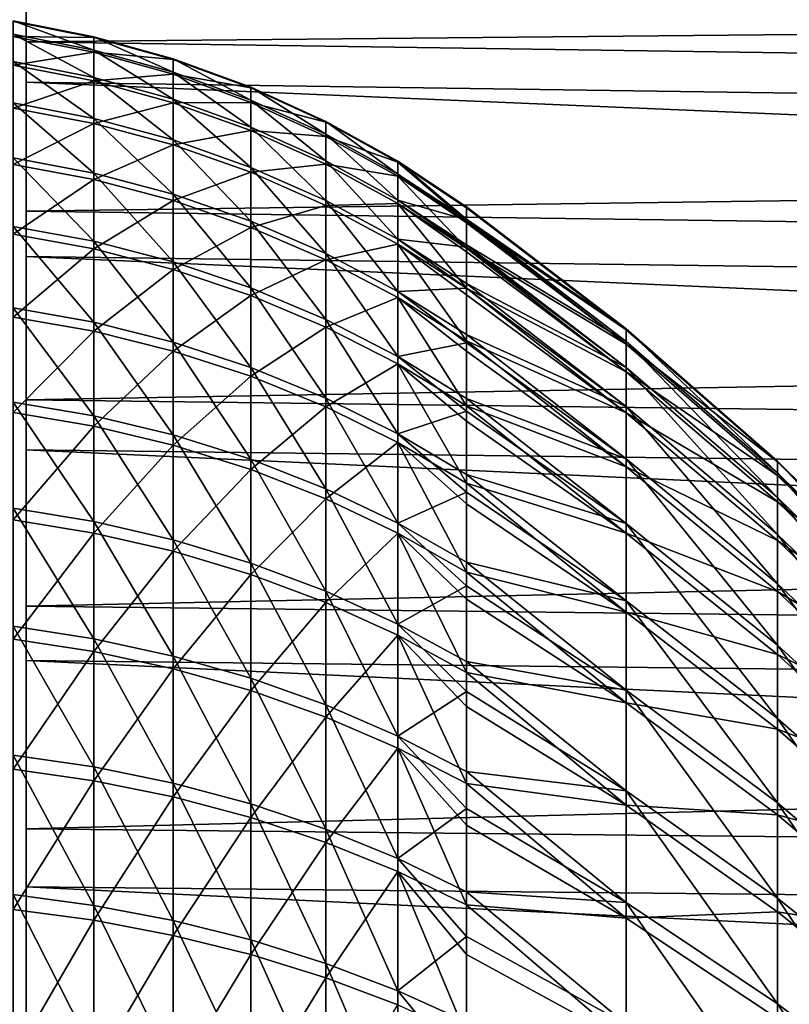
# Model space of a CAD drawing. Extents: x -22 to 78, y -246 to 22.
# Drawn here: x 44 to 48, y 10 to 16 of the extents above; entities that cross this region are included whole.
import ezdxf

# ---------------------------------------------------------------- set-up
doc = ezdxf.new("R2010")
doc.units = 0
doc.header["$MEASUREMENT"] = 0
doc.layers.add('L4', color=7, linetype='Continuous')
doc.layers.add('L5', color=7, linetype='Continuous')

msp = doc.modelspace()

# ---------------------------------------------------------------- linework, layer by layer
at = {"layer": 'L4', "color": 7}
for points in [[(44.38319, 15.57935, 69.50117), (44.38319, 15.50407, 68.39102), (43.92532, 15.66949, 69.49828)], [(43.92532, 15.66949, 69.49828), (44.38319, 15.50407, 68.39102), (43.92532, 15.59377, 68.38171)], [(43.92532, 15.66949, 69.49828), (43.92532, 15.66536, 70.61741), (44.38319, 15.57935, 69.50117)], [(43.92532, 15.5814, 71.73339), (44.38319, 15.57524, 70.61386), (43.92532, 15.66536, 70.61741)], [(44.38319, 15.57935, 69.50117), (43.92532, 15.66536, 70.61741), (44.38319, 15.57524, 70.61386)], [(43.92532, 15.43859, 67.27339), (43.92532, 15.59377, 68.38171), (44.38319, 15.34978, 67.28907)], [(44.38319, 15.34978, 67.28907), (43.92532, 15.59377, 68.38171), (44.38319, 15.50407, 68.39102)], [(43.92532, 15.5814, 71.73339), (43.92532, 15.41804, 72.84054), (44.38319, 15.49176, 71.72342)], [(44.38319, 15.49176, 71.72342), (44.38319, 15.57524, 70.61386), (43.92532, 15.5814, 71.73339)], [(44.83265, 15.45391, 69.50518), (44.83265, 15.37924, 68.40397), (44.38319, 15.57935, 69.50117)], [(44.38319, 15.57935, 69.50117), (44.83265, 15.37924, 68.40397), (44.38319, 15.50407, 68.39102)], [(44.38319, 15.57935, 69.50117), (44.38319, 15.57524, 70.61386), (44.83265, 15.45391, 69.50518)], [(44.38319, 15.49176, 71.72342), (44.83265, 15.44983, 70.60891), (44.38319, 15.57524, 70.61386)], [(44.83265, 15.45391, 69.50518), (44.38319, 15.57524, 70.61386), (44.83265, 15.44983, 70.60891)], [(44.38319, 15.49176, 71.72342), (43.92532, 15.41804, 72.84054), (44.38319, 15.32934, 72.82419)], [(44.38319, 15.34978, 67.28907), (44.38319, 15.50407, 68.39102), (44.83265, 15.22619, 67.3109)], [(44.83265, 15.22619, 67.3109), (44.38319, 15.50407, 68.39102), (44.83265, 15.37924, 68.40397)], [(44.38319, 15.49176, 71.72342), (44.38319, 15.32934, 72.82419), (44.83265, 15.36703, 71.70954)], [(44.83265, 15.36703, 71.70954), (44.83265, 15.44983, 70.60891), (44.38319, 15.49176, 71.72342)], [(43.92532, 15.20474, 66.17896), (43.92532, 15.43859, 67.27339), (44.38319, 15.11727, 66.20094)], [(44.38319, 15.11727, 66.20094), (43.92532, 15.43859, 67.27339), (44.38319, 15.34978, 67.28907)], [(45.271, 15.29394, 69.51031), (45.271, 15.22004, 68.4205), (44.83265, 15.45391, 69.50518)], [(44.83265, 15.45391, 69.50518), (45.271, 15.22004, 68.4205), (44.83265, 15.37924, 68.40397)], [(44.83265, 15.45391, 69.50518), (44.83265, 15.44983, 70.60891), (45.271, 15.29394, 69.51031)], [(44.83265, 15.36703, 71.70954), (45.271, 15.28991, 70.60261), (44.83265, 15.44983, 70.60891)], [(45.271, 15.29394, 69.51031), (44.83265, 15.44983, 70.60891), (45.271, 15.28991, 70.60261)], [(43.92532, 15.41804, 72.84054), (43.92532, 15.17612, 73.93321), (44.38319, 15.32934, 72.82419)], [(44.83265, 15.22619, 67.3109), (44.83265, 15.37924, 68.40397), (45.271, 15.06858, 67.33874)], [(45.271, 15.06858, 67.33874), (44.83265, 15.37924, 68.40397), (45.271, 15.22004, 68.4205)], [(44.38319, 15.32934, 72.82419), (43.92532, 15.17612, 73.93321), (44.38319, 15.08881, 73.91058)], [(44.83265, 15.36703, 71.70954), (44.38319, 15.32934, 72.82419), (44.83265, 15.20592, 72.80146)], [(44.38319, 15.11727, 66.20094), (44.38319, 15.34978, 67.28907), (44.83265, 14.99556, 66.23153)], [(44.83265, 14.99556, 66.23153), (44.38319, 15.34978, 67.28907), (44.83265, 15.22619, 67.3109)], [(44.38319, 15.32934, 72.82419), (44.38319, 15.08881, 73.91058), (44.83265, 15.20592, 72.80146)], [(44.83265, 15.36703, 71.70954), (44.83265, 15.20592, 72.80146), (45.271, 15.20796, 71.69184)], [(45.271, 15.20796, 71.69184), (45.271, 15.28991, 70.60261), (44.83265, 15.36703, 71.70954)], [(45.69559, 15.1004, 69.5165), (45.69559, 15.02744, 68.44048), (45.271, 15.29394, 69.51031)], [(45.271, 15.29394, 69.51031), (45.69559, 15.02744, 68.44048), (45.271, 15.22004, 68.4205)], [(45.271, 15.29394, 69.51031), (45.271, 15.28991, 70.60261), (45.69559, 15.1004, 69.5165)], [(45.271, 15.20796, 71.69184), (45.69559, 15.09642, 70.59498), (45.271, 15.28991, 70.60261)], [(45.69559, 15.1004, 69.5165), (45.271, 15.28991, 70.60261), (45.69559, 15.09642, 70.59498)], [(44.83265, 14.99556, 66.23153), (44.83265, 15.22619, 67.3109), (45.271, 14.84033, 66.27054)], [(45.271, 14.84033, 66.27054), (44.83265, 15.22619, 67.3109), (45.271, 15.06858, 67.33874)], [(45.271, 15.06858, 67.33874), (45.271, 15.22004, 68.4205), (45.69559, 14.87789, 67.37241)], [(45.69559, 14.87789, 67.37241), (45.271, 15.22004, 68.4205), (45.69559, 15.02744, 68.44048)], [(43.92532, 14.89341, 65.104), (43.92532, 15.20474, 66.17896), (44.38319, 14.80774, 65.13216)], [(44.38319, 14.80774, 65.13216), (43.92532, 15.20474, 66.17896), (44.38319, 15.11727, 66.20094)], [(43.92532, 15.17612, 73.93321), (43.92532, 14.85686, 75.00584), (44.38319, 15.08881, 73.91058)], [(44.83265, 15.20592, 72.80146), (44.38319, 15.08881, 73.91058), (44.83265, 14.96732, 73.8791)], [(45.271, 15.20796, 71.69184), (44.83265, 15.20592, 72.80146), (45.271, 15.04852, 72.77246)], [(44.83265, 15.20592, 72.80146), (44.83265, 14.96732, 73.8791), (45.271, 15.04852, 72.77246)], [(45.271, 15.20796, 71.69184), (45.271, 15.04852, 72.77246), (45.69559, 15.01551, 71.67043)], [(45.69559, 15.01551, 71.67043), (45.69559, 15.09642, 70.59498), (45.271, 15.20796, 71.69184)], [(44.38319, 14.80774, 65.13216), (44.38319, 15.11727, 66.20094), (44.83265, 14.68851, 65.17136)], [(44.83265, 14.68851, 65.17136), (44.38319, 15.11727, 66.20094), (44.83265, 14.99556, 66.23153)], [(46.10385, 14.87447, 69.52374), (46.10385, 14.8026, 68.46382), (45.69559, 15.1004, 69.5165)], [(45.69559, 15.1004, 69.5165), (46.10385, 14.8026, 68.46382), (45.69559, 15.02744, 68.44048)], [(45.69559, 15.1004, 69.5165), (45.69559, 15.09642, 70.59498), (46.10385, 14.87447, 69.52374)], [(44.38319, 15.08881, 73.91058), (43.92532, 14.85686, 75.00584), (44.38319, 14.77139, 74.97704)], [(44.38319, 15.08881, 73.91058), (44.38319, 14.77139, 74.97704), (44.83265, 14.96732, 73.8791)], [(45.271, 15.04852, 72.77246), (44.83265, 14.96732, 73.8791), (45.271, 14.81239, 73.83894)], [(45.271, 14.84033, 66.27054), (45.271, 15.06858, 67.33874), (45.69559, 14.65254, 66.31773)], [(45.69559, 14.65254, 66.31773), (45.271, 15.06858, 67.33874), (45.69559, 14.87789, 67.37241)], [(45.271, 15.04852, 72.77246), (45.271, 14.81239, 73.83894), (45.69559, 14.85809, 72.73737)], [(45.69559, 15.01551, 71.67043), (45.271, 15.04852, 72.77246), (45.69559, 14.85809, 72.73737)], [(45.69559, 15.01551, 71.67043), (46.10385, 14.87055, 70.58608), (45.69559, 15.09642, 70.59498)], [(46.10385, 14.87447, 69.52374), (45.69559, 15.09642, 70.59498), (46.10385, 14.87055, 70.58608)], [(44.83265, 14.68851, 65.17136), (44.83265, 14.99556, 66.23153), (45.271, 14.53647, 65.22134)], [(45.271, 14.53647, 65.22134), (44.83265, 14.99556, 66.23153), (45.271, 14.84033, 66.27054)], [(45.69559, 14.87789, 67.37241), (45.69559, 15.02744, 68.44048), (46.10385, 14.65529, 67.41173)], [(46.10385, 14.65529, 67.41173), (45.69559, 15.02744, 68.44048), (46.10385, 14.8026, 68.46382)], [(45.69559, 15.01551, 71.67043), (45.69559, 14.85809, 72.73737), (46.10385, 14.79085, 71.64544)], [(46.10385, 14.79085, 71.64544), (46.10385, 14.87055, 70.58608), (45.69559, 15.01551, 71.67043)], [(44.83265, 14.96732, 73.8791), (44.38319, 14.77139, 74.97704), (44.83265, 14.65246, 74.93697)], [(44.83265, 14.96732, 73.8791), (44.83265, 14.65246, 74.93697), (45.271, 14.81239, 73.83894)], [(44.38319, 14.80774, 65.13216), (44.38319, 14.42274, 64.08819), (43.92532, 14.89341, 65.104)], [(43.92532, 14.89341, 65.104), (44.38319, 14.42274, 64.08819), (43.92532, 14.50619, 64.05399)], [(45.69559, 14.65254, 66.31773), (45.69559, 14.87789, 67.37241), (46.10385, 14.43331, 66.37282)], [(46.10385, 14.43331, 66.37282), (45.69559, 14.87789, 67.37241), (46.10385, 14.65529, 67.41173)], [(43.92532, 14.46189, 76.05296), (44.38319, 14.77139, 74.97704), (43.92532, 14.85686, 75.00584)], [(45.69559, 14.85809, 72.73737), (45.271, 14.81239, 73.83894), (45.69559, 14.62495, 73.79036)], [(45.271, 14.53647, 65.22134), (45.271, 14.84033, 66.27054), (45.69559, 14.35251, 65.28181)], [(45.69559, 14.35251, 65.28181), (45.271, 14.84033, 66.27054), (45.69559, 14.65254, 66.31773)], [(45.69559, 14.85809, 72.73737), (45.69559, 14.62495, 73.79036), (46.10385, 14.63578, 72.69642)], [(46.10385, 14.79085, 71.64544), (45.69559, 14.85809, 72.73737), (46.10385, 14.63578, 72.69642)], [(46.4933, 14.61751, 69.53196), (46.4933, 14.54688, 68.49036), (46.10385, 14.87447, 69.52374)], [(46.10385, 14.87447, 69.52374), (46.4933, 14.54688, 68.49036), (46.10385, 14.8026, 68.46382)], [(46.10385, 14.87447, 69.52374), (46.10385, 14.87055, 70.58608), (46.4933, 14.61751, 69.53196)], [(46.4933, 14.61216, 70.61278), (46.4933, 14.61365, 70.57596), (46.10385, 14.87055, 70.58608)], [(46.4933, 14.61216, 70.61278), (46.10385, 14.87055, 70.58608), (46.4933, 14.53533, 71.61702)], [(46.10385, 14.79085, 71.64544), (46.4933, 14.53533, 71.61702), (46.10385, 14.87055, 70.58608)], [(46.4933, 14.61751, 69.53196), (46.10385, 14.87055, 70.58608), (46.4933, 14.61365, 70.57596)], [(44.38319, 14.37869, 76.01814), (44.38319, 14.77139, 74.97704), (43.92532, 14.46189, 76.05296)], [(44.83265, 14.68851, 65.17136), (44.83265, 14.30662, 64.13579), (44.38319, 14.80774, 65.13216)], [(44.38319, 14.80774, 65.13216), (44.83265, 14.30662, 64.13579), (44.38319, 14.42274, 64.08819)], [(44.38319, 14.37869, 76.01814), (44.83265, 14.65246, 74.93697), (44.38319, 14.77139, 74.97704)], [(45.271, 14.81239, 73.83894), (44.83265, 14.65246, 74.93697), (45.271, 14.50078, 74.88586)], [(45.271, 14.81239, 73.83894), (45.271, 14.50078, 74.88586), (45.69559, 14.62495, 73.79036)], [(46.10385, 14.65529, 67.41173), (46.10385, 14.8026, 68.46382), (46.4933, 14.54303, 68.4537)], [(46.4933, 14.54303, 68.4537), (46.10385, 14.8026, 68.46382), (46.4933, 14.54688, 68.49036)], [(46.4933, 14.38294, 72.64983), (46.4933, 14.527, 71.69025), (46.10385, 14.79085, 71.64544)], [(46.10385, 14.79085, 71.64544), (46.10385, 14.63578, 72.69642), (46.4933, 14.38294, 72.64983)], [(46.4933, 14.527, 71.69025), (46.4933, 14.53533, 71.61702), (46.10385, 14.79085, 71.64544)], [(45.271, 14.53647, 65.22134), (45.271, 14.15852, 64.1965), (44.83265, 14.68851, 65.17136)], [(44.83265, 14.68851, 65.17136), (45.271, 14.15852, 64.1965), (44.83265, 14.30662, 64.13579)], [(46.4933, 14.54303, 68.4537), (46.4933, 14.40211, 67.45644), (46.10385, 14.65529, 67.41173)], [(46.10385, 14.43331, 66.37282), (46.10385, 14.65529, 67.41173), (46.4933, 14.38911, 67.38389)], [(46.4933, 14.38911, 67.38389), (46.10385, 14.65529, 67.41173), (46.4933, 14.40211, 67.45644)], [(44.83265, 14.26293, 75.96968), (44.83265, 14.65246, 74.93697), (44.38319, 14.37869, 76.01814)], [(44.83265, 14.26293, 75.96968), (45.271, 14.50078, 74.88586), (44.83265, 14.65246, 74.93697)], [(45.69559, 14.62495, 73.79036), (45.271, 14.50078, 74.88586), (45.69559, 14.31728, 74.82404)], [(45.69559, 14.35251, 65.28181), (45.69559, 14.65254, 66.31773), (46.10385, 14.13777, 65.35241)], [(46.10385, 14.13777, 65.35241), (45.69559, 14.65254, 66.31773), (46.10385, 14.43331, 66.37282)], [(46.10385, 14.63578, 72.69642), (45.69559, 14.62495, 73.79036), (46.10385, 14.40613, 73.73365)], [(45.69559, 14.62495, 73.79036), (45.69559, 14.31728, 74.82404), (46.10385, 14.40613, 73.73365)], [(46.4933, 14.15726, 73.66915), (46.4933, 14.3625, 72.75849), (46.10385, 14.63578, 72.69642)], [(46.10385, 14.63578, 72.69642), (46.10385, 14.40613, 73.73365), (46.4933, 14.15726, 73.66915)], [(46.4933, 14.38294, 72.64983), (46.10385, 14.63578, 72.69642), (46.4933, 14.3625, 72.75849)], [(46.4933, 14.54688, 68.49036), (46.4933, 14.61751, 69.53196), (47.39643, 13.9256, 69.55412)], [(46.4933, 14.61751, 69.53196), (46.4933, 14.61365, 70.57596), (47.39643, 13.9256, 69.55412)], [(46.4933, 14.61365, 70.57596), (46.4933, 14.61216, 70.61278), (47.39643, 13.92051, 70.58378)], [(47.39643, 13.9256, 69.55412), (46.4933, 14.61365, 70.57596), (47.39643, 13.92051, 70.58378)], [(46.4933, 14.61216, 70.61278), (46.4933, 14.53533, 71.61702), (47.39643, 13.92051, 70.58378)], [(46.4933, 14.54303, 68.4537), (46.4933, 14.54688, 68.49036), (47.39643, 13.85465, 68.52689)], [(47.39643, 13.85465, 68.52689), (46.4933, 14.54688, 68.49036), (47.39643, 13.9256, 69.55412)], [(46.4933, 14.40211, 67.45644), (46.4933, 14.54303, 68.4537), (47.39643, 13.85465, 68.52689)], [(43.92532, 14.04505, 63.03428), (43.92532, 14.50619, 64.05399), (44.38319, 13.96425, 63.07435)], [(44.38319, 13.96425, 63.07435), (43.92532, 14.50619, 64.05399), (44.38319, 14.42274, 64.08819)], [(45.271, 14.11528, 75.90789), (45.271, 14.50078, 74.88586), (44.83265, 14.26293, 75.96968)], [(45.69559, 14.35251, 65.28181), (45.69559, 13.97935, 64.26994), (45.271, 14.53647, 65.22134)], [(45.271, 14.53647, 65.22134), (45.69559, 13.97935, 64.26994), (45.271, 14.15852, 64.1965)], [(45.271, 14.11528, 75.90789), (45.69559, 14.31728, 74.82404), (45.271, 14.50078, 74.88586)], [(46.4933, 14.53533, 71.61702), (46.4933, 14.527, 71.69025), (47.39643, 13.83938, 71.61025)], [(47.39643, 13.92051, 70.58378), (46.4933, 14.53533, 71.61702), (47.39643, 13.83938, 71.61025)], [(46.4933, 14.527, 71.69025), (46.4933, 14.38294, 72.64983), (47.39643, 13.83938, 71.61025)], [(43.92532, 14.46189, 76.05296), (43.92532, 13.99323, 77.06924), (44.38319, 14.37869, 76.01814)], [(46.4933, 14.38911, 67.38389), (46.4933, 14.18397, 66.43548), (46.10385, 14.43331, 66.37282)], [(46.10385, 14.13777, 65.35241), (46.10385, 14.43331, 66.37282), (46.4933, 14.15661, 66.32836)], [(46.4933, 14.15661, 66.32836), (46.10385, 14.43331, 66.37282), (46.4933, 14.18397, 66.43548)], [(44.38319, 14.37869, 76.01814), (43.92532, 13.99323, 77.06924), (44.38319, 13.91273, 77.02857)], [(44.38319, 13.96425, 63.07435), (44.38319, 14.42274, 64.08819), (44.83265, 13.85182, 63.13011)], [(44.83265, 13.85182, 63.13011), (44.38319, 14.42274, 64.08819), (44.83265, 14.30662, 64.13579)], [(44.38319, 14.37869, 76.01814), (44.38319, 13.91273, 77.02857), (44.83265, 14.26293, 75.96968)], [(46.10385, 14.40613, 73.73365), (45.69559, 14.31728, 74.82404), (46.10385, 14.10307, 74.75186)], [(46.4933, 13.85943, 74.66977), (46.4933, 14.11955, 73.81167), (46.10385, 14.40613, 73.73365)], [(46.10385, 14.40613, 73.73365), (46.10385, 14.10307, 74.75186), (46.4933, 13.85943, 74.66977)], [(46.4933, 14.15726, 73.66915), (46.10385, 14.40613, 73.73365), (46.4933, 14.11955, 73.81167)], [(46.4933, 14.38911, 67.38389), (46.4933, 14.40211, 67.45644), (47.39643, 13.70802, 67.50772)], [(47.39643, 13.70802, 67.50772), (46.4933, 14.40211, 67.45644), (47.39643, 13.85465, 68.52689)], [(46.4933, 14.18397, 66.43548), (46.4933, 14.38911, 67.38389), (47.39643, 13.70802, 67.50772)], [(46.4933, 14.38294, 72.64983), (46.4933, 14.3625, 72.75849), (47.39643, 13.68266, 72.62792)], [(47.39643, 13.83938, 71.61025), (46.4933, 14.38294, 72.64983), (47.39643, 13.68266, 72.62792)], [(46.10385, 14.13777, 65.35241), (46.10385, 13.77019, 64.35567), (45.69559, 14.35251, 65.28181)], [(45.69559, 14.35251, 65.28181), (46.10385, 13.77019, 64.35567), (45.69559, 13.97935, 64.26994)], [(46.4933, 14.3625, 72.75849), (46.4933, 14.15726, 73.66915), (47.39643, 13.68266, 72.62792)], [(44.83265, 13.85182, 63.13011), (44.83265, 14.30662, 64.13579), (45.271, 13.70843, 63.20123)], [(45.271, 13.70843, 63.20123), (44.83265, 14.30662, 64.13579), (45.271, 14.15852, 64.1965)], [(45.69559, 13.93666, 75.83313), (45.69559, 14.31728, 74.82404), (45.271, 14.11528, 75.90789)], [(45.69559, 13.93666, 75.83313), (46.10385, 14.10307, 74.75186), (45.69559, 14.31728, 74.82404)], [(44.83265, 14.26293, 75.96968), (44.38319, 13.91273, 77.02857), (44.83265, 13.80071, 76.97198)], [(44.83265, 14.26293, 75.96968), (44.83265, 13.80071, 76.97198), (45.271, 14.11528, 75.90789)], [(45.271, 13.70843, 63.20123), (45.271, 14.15852, 64.1965), (45.69559, 13.53496, 63.28726)], [(45.69559, 13.53496, 63.28726), (45.271, 14.15852, 64.1965), (45.69559, 13.97935, 64.26994)], [(46.4933, 14.15661, 66.32836), (46.4933, 13.89354, 65.43269), (46.10385, 14.13777, 65.35241)], [(46.4933, 14.15661, 66.32836), (46.4933, 14.18397, 66.43548), (47.39643, 13.48652, 66.50215)], [(47.39643, 13.48652, 66.50215), (46.4933, 14.18397, 66.43548), (47.39643, 13.70802, 67.50772)], [(46.4933, 14.15726, 73.66915), (46.4933, 14.11955, 73.81167), (47.39643, 13.45122, 73.63125)], [(47.39643, 13.68266, 72.62792), (46.4933, 14.15726, 73.66915), (47.39643, 13.45122, 73.63125)], [(46.4933, 13.89354, 65.43269), (46.4933, 14.15661, 66.32836), (47.39643, 13.48652, 66.50215)], [(45.271, 14.11528, 75.90789), (44.83265, 13.80071, 76.97198), (45.271, 13.65786, 76.89981)], [(45.271, 14.11528, 75.90789), (45.271, 13.65786, 76.89981), (45.69559, 13.93666, 75.83313)], [(46.10385, 13.72814, 75.74585), (46.10385, 14.10307, 74.75186), (45.69559, 13.93666, 75.83313)], [(46.4933, 13.89354, 65.43269), (46.4933, 13.84679, 65.29288), (46.10385, 14.13777, 65.35241)], [(46.10385, 14.13777, 65.35241), (46.4933, 13.84679, 65.29288), (46.10385, 13.77019, 64.35567)], [(46.4933, 13.49098, 75.64659), (46.4933, 13.7995, 74.84402), (46.10385, 14.10307, 74.75186)], [(46.10385, 13.72814, 75.74585), (46.4933, 13.49098, 75.64659), (46.10385, 14.10307, 74.75186)], [(46.4933, 13.85943, 74.66977), (46.10385, 14.10307, 74.75186), (46.4933, 13.7995, 74.84402)], [(46.4933, 14.11955, 73.81167), (46.4933, 13.85943, 74.66977), (47.39643, 13.45122, 73.63125)], [(44.38319, 13.96425, 63.07435), (44.38319, 13.4346, 62.0958), (43.92532, 14.04505, 63.03428)], [(43.92532, 14.04505, 63.03428), (44.38319, 13.4346, 62.0958), (43.92532, 13.51233, 62.05006)], [(43.92532, 13.45326, 78.04949), (44.38319, 13.91273, 77.02857), (43.92532, 13.99323, 77.06924)], [(44.83265, 13.85182, 63.13011), (44.83265, 13.32643, 62.15944), (44.38319, 13.96425, 63.07435)], [(44.38319, 13.96425, 63.07435), (44.83265, 13.32643, 62.15944), (44.38319, 13.4346, 62.0958)], [(45.69559, 13.93666, 75.83313), (45.271, 13.65786, 76.89981), (45.69559, 13.48502, 76.8125)], [(45.69559, 13.53496, 63.28726), (45.69559, 13.97935, 64.26994), (46.10385, 13.33245, 63.3877)], [(46.10385, 13.33245, 63.3877), (45.69559, 13.97935, 64.26994), (46.10385, 13.77019, 64.35567)], [(45.69559, 13.93666, 75.83313), (45.69559, 13.48502, 76.8125), (46.10385, 13.72814, 75.74585)], [(44.38319, 13.37587, 78.00319), (44.38319, 13.91273, 77.02857), (43.92532, 13.45326, 78.04949)], [(44.38319, 13.37587, 78.00319), (44.83265, 13.80071, 76.97198), (44.38319, 13.91273, 77.02857)], [(46.4933, 13.84679, 65.29288), (46.4933, 13.89354, 65.43269), (47.39643, 13.19137, 65.51569)], [(47.39643, 13.19137, 65.51569), (46.4933, 13.89354, 65.43269), (47.39643, 13.48652, 66.50215)], [(47.39643, 13.85465, 68.52689), (47.39643, 13.9256, 69.55412), (48.25402, 13.1109, 68.60597)], [(48.25402, 13.1109, 68.60597), (47.39643, 13.9256, 69.55412), (48.25402, 13.17805, 69.57805)], [(47.39643, 13.9256, 69.55412), (47.39643, 13.92051, 70.58378), (48.25402, 13.17805, 69.57805)], [(47.39643, 13.92051, 70.58378), (47.39643, 13.83938, 71.61025), (48.25402, 13.17322, 70.55244)], [(48.25402, 13.17805, 69.57805), (47.39643, 13.92051, 70.58378), (48.25402, 13.17322, 70.55244)], [(45.271, 13.70843, 63.20123), (45.271, 13.18848, 62.2406), (44.83265, 13.85182, 63.13011)], [(44.83265, 13.85182, 63.13011), (45.271, 13.18848, 62.2406), (44.83265, 13.32643, 62.15944)], [(46.4933, 13.84679, 65.29288), (46.4933, 13.53231, 64.45318), (46.10385, 13.77019, 64.35567)], [(46.4933, 13.85943, 74.66977), (46.4933, 13.7995, 74.84402), (47.39643, 13.14631, 74.61474)], [(47.39643, 13.45122, 73.63125), (46.4933, 13.85943, 74.66977), (47.39643, 13.14631, 74.61474)], [(46.4933, 13.53231, 64.45318), (46.4933, 13.84679, 65.29288), (47.39643, 13.19137, 65.51569)], [(47.39643, 13.70802, 67.50772), (47.39643, 13.85465, 68.52689), (48.25402, 12.97214, 67.64151)], [(48.25402, 12.97214, 67.64151), (47.39643, 13.85465, 68.52689), (48.25402, 13.1109, 68.60597)], [(47.39643, 13.83938, 71.61025), (47.39643, 13.68266, 72.62792), (48.25402, 13.09645, 71.52381)], [(48.25402, 13.17322, 70.55244), (47.39643, 13.83938, 71.61025), (48.25402, 13.09645, 71.52381)], [(44.83265, 13.26817, 77.93875), (44.83265, 13.80071, 76.97198), (44.38319, 13.37587, 78.00319)], [(44.83265, 13.26817, 77.93875), (45.271, 13.65786, 76.89981), (44.83265, 13.80071, 76.97198)], [(46.10385, 13.33245, 63.3877), (46.10385, 13.77019, 64.35567), (46.4933, 13.46135, 64.28312)], [(46.4933, 13.46135, 64.28312), (46.10385, 13.77019, 64.35567), (46.4933, 13.53231, 64.45318)], [(46.4933, 13.7995, 74.84402), (46.4933, 13.49098, 75.64659), (47.39643, 13.14631, 74.61474)], [(45.69559, 13.53496, 63.28726), (45.69559, 13.02159, 62.33879), (45.271, 13.70843, 63.20123)], [(45.271, 13.70843, 63.20123), (45.69559, 13.02159, 62.33879), (45.271, 13.18848, 62.2406)], [(46.10385, 13.72814, 75.74585), (45.69559, 13.48502, 76.8125), (46.10385, 13.28326, 76.71057)], [(46.4933, 13.05379, 76.59464), (46.4933, 13.40407, 75.84992), (46.10385, 13.72814, 75.74585)], [(46.4933, 13.40407, 75.84992), (46.4933, 13.49098, 75.64659), (46.10385, 13.72814, 75.74585)], [(46.10385, 13.72814, 75.74585), (46.10385, 13.28326, 76.71057), (46.4933, 13.05379, 76.59464)], [(47.39643, 13.48652, 66.50215), (47.39643, 13.70802, 67.50772), (48.25402, 12.76254, 66.68992)], [(48.25402, 12.76254, 66.68992), (47.39643, 13.70802, 67.50772), (48.25402, 12.97214, 67.64151)], [(45.271, 13.13083, 77.85657), (45.271, 13.65786, 76.89981), (44.83265, 13.26817, 77.93875)], [(45.271, 13.13083, 77.85657), (45.69559, 13.48502, 76.8125), (45.271, 13.65786, 76.89981)], [(47.39643, 13.68266, 72.62792), (47.39643, 13.45122, 73.63125), (48.25402, 12.94815, 72.48685)], [(48.25402, 13.09645, 71.52381), (47.39643, 13.68266, 72.62792), (48.25402, 12.94815, 72.48685)], [(43.92532, 12.91076, 61.10636), (43.92532, 13.51233, 62.05006), (44.38319, 12.83649, 61.15752)], [(44.38319, 12.83649, 61.15752), (43.92532, 13.51233, 62.05006), (44.38319, 13.4346, 62.0958)], [(45.69559, 12.96467, 77.75715), (45.69559, 13.48502, 76.8125), (45.271, 13.13083, 77.85657)], [(46.10385, 13.33245, 63.3877), (46.10385, 12.82676, 62.45342), (45.69559, 13.53496, 63.28726)], [(45.69559, 13.53496, 63.28726), (46.10385, 12.82676, 62.45342), (45.69559, 13.02159, 62.33879)], [(45.69559, 12.96467, 77.75715), (46.10385, 13.28326, 76.71057), (45.69559, 13.48502, 76.8125)], [(46.4933, 13.46135, 64.28312), (46.4933, 13.53231, 64.45318), (47.39643, 12.82417, 64.55372)], [(47.39643, 12.82417, 64.55372), (46.4933, 13.53231, 64.45318), (47.39643, 13.19137, 65.51569)], [(46.4933, 13.49098, 75.64659), (46.4933, 13.40407, 75.84992), (47.39643, 12.7696, 75.57302)], [(47.39643, 13.14631, 74.61474), (46.4933, 13.49098, 75.64659), (47.39643, 12.7696, 75.57302)], [(47.39643, 13.19137, 65.51569), (47.39643, 13.48652, 66.50215), (48.25402, 12.48323, 65.75642)], [(48.25402, 12.48323, 65.75642), (47.39643, 13.48652, 66.50215), (48.25402, 12.76254, 66.68992)], [(43.92532, 13.45326, 78.04949), (43.92532, 12.84474, 78.98873), (44.38319, 13.37587, 78.00319)], [(44.38319, 12.83649, 61.15752), (44.38319, 13.4346, 62.0958), (44.83265, 12.73314, 61.22872)], [(44.83265, 12.73314, 61.22872), (44.38319, 13.4346, 62.0958), (44.83265, 13.32643, 62.15944)], [(46.4933, 13.46135, 64.28312), (46.4933, 13.10212, 63.50193), (46.10385, 13.33245, 63.3877)], [(46.4933, 13.10212, 63.50193), (46.4933, 13.46135, 64.28312), (47.39643, 12.82417, 64.55372)], [(47.39643, 13.45122, 73.63125), (47.39643, 13.14631, 74.61474), (48.25402, 12.72913, 73.43631)], [(48.25402, 12.94815, 72.48685), (47.39643, 13.45122, 73.63125), (48.25402, 12.72913, 73.43631)], [(44.38319, 13.37587, 78.00319), (43.92532, 12.84474, 78.98873), (44.38319, 12.77085, 78.93702)], [(44.38319, 13.37587, 78.00319), (44.38319, 12.77085, 78.93702), (44.83265, 13.26817, 77.93875)], [(46.4933, 13.40407, 75.84992), (46.4933, 13.05379, 76.59464), (47.39643, 12.7696, 75.57302)], [(44.83265, 12.73314, 61.22872), (44.83265, 13.32643, 62.15944), (45.271, 12.60133, 61.31951)], [(45.271, 12.60133, 61.31951), (44.83265, 13.32643, 62.15944), (45.271, 13.18848, 62.2406)], [(46.4933, 13.10212, 63.50193), (46.4933, 13.00238, 63.30457), (46.10385, 13.33245, 63.3877)], [(46.10385, 13.33245, 63.3877), (46.4933, 13.00238, 63.30457), (46.10385, 12.82676, 62.45342)], [(44.83265, 13.26817, 77.93875), (44.38319, 12.77085, 78.93702), (44.83265, 12.66802, 78.86506)], [(44.83265, 13.26817, 77.93875), (44.83265, 12.66802, 78.86506), (45.271, 13.13083, 77.85657)], [(46.10385, 12.77069, 77.64109), (46.10385, 13.28326, 76.71057), (45.69559, 12.96467, 77.75715)], [(46.4933, 12.55007, 77.50908), (46.4933, 12.93543, 76.82387), (46.10385, 13.28326, 76.71057)], [(46.10385, 12.77069, 77.64109), (46.4933, 12.55007, 77.50908), (46.10385, 13.28326, 76.71057)], [(46.4933, 13.05379, 76.59464), (46.10385, 13.28326, 76.71057), (46.4933, 12.93543, 76.82387)], [(45.271, 12.60133, 61.31951), (45.271, 13.18848, 62.2406), (45.69559, 12.44187, 61.42936)], [(45.69559, 12.44187, 61.42936), (45.271, 13.18848, 62.2406), (45.69559, 13.02159, 62.33879)], [(47.39643, 12.82417, 64.55372), (47.39643, 13.19137, 65.51569), (48.25402, 12.13574, 64.84609)], [(48.25402, 12.13574, 64.84609), (47.39643, 13.19137, 65.51569), (48.25402, 12.48323, 65.75642)], [(48.25402, 13.1109, 68.60597), (48.25402, 13.17805, 69.57805), (49.06263, 12.31475, 68.69062)], [(49.06263, 12.31475, 68.69062), (48.25402, 13.17805, 69.57805), (49.06263, 12.37782, 69.60368)], [(48.25402, 13.17805, 69.57805), (48.25402, 13.17322, 70.55244), (49.06263, 12.37782, 69.60368)], [(48.25402, 13.17322, 70.55244), (48.25402, 13.09645, 71.52381), (49.06263, 12.37329, 70.51889)], [(49.06263, 12.37782, 69.60368), (48.25402, 13.17322, 70.55244), (49.06263, 12.37329, 70.51889)], [(45.271, 13.13083, 77.85657), (44.83265, 12.66802, 78.86506), (45.271, 12.53689, 78.7733)], [(45.271, 13.13083, 77.85657), (45.271, 12.53689, 78.7733), (45.69559, 12.96467, 77.75715)], [(46.4933, 13.00238, 63.30457), (46.4933, 13.10212, 63.50193), (47.39643, 12.38693, 63.62149)], [(47.39643, 12.38693, 63.62149), (46.4933, 13.10212, 63.50193), (47.39643, 12.82417, 64.55372)], [(47.39643, 13.14631, 74.61474), (47.39643, 12.7696, 75.57302), (48.25402, 12.44059, 74.36701)], [(48.25402, 12.72913, 73.43631), (47.39643, 13.14631, 74.61474), (48.25402, 12.44059, 74.36701)], [(48.25402, 12.97214, 67.64151), (48.25402, 13.1109, 68.60597), (49.06263, 12.18442, 67.78472)], [(49.06263, 12.18442, 67.78472), (48.25402, 13.1109, 68.60597), (49.06263, 12.31475, 68.69062)], [(48.25402, 13.09645, 71.52381), (48.25402, 12.94815, 72.48685), (49.06263, 12.30118, 71.43127)], [(49.06263, 12.37329, 70.51889), (48.25402, 13.09645, 71.52381), (49.06263, 12.30118, 71.43127)], [(46.4933, 13.05379, 76.59464), (46.4933, 12.93543, 76.82387), (47.39643, 12.32315, 76.50087)], [(47.39643, 12.7696, 75.57302), (46.4933, 13.05379, 76.59464), (47.39643, 12.32315, 76.50087)], [(45.69559, 12.44187, 61.42936), (45.69559, 13.02159, 62.33879), (46.10385, 12.25571, 61.5576)], [(46.10385, 12.25571, 61.5576), (45.69559, 13.02159, 62.33879), (46.10385, 12.82676, 62.45342)], [(46.4933, 13.00238, 63.30457), (46.4933, 12.60517, 62.58379), (46.10385, 12.82676, 62.45342)], [(46.4933, 12.60517, 62.58379), (46.4933, 13.00238, 63.30457), (47.39643, 12.38693, 63.62149)], [(45.69559, 12.96467, 77.75715), (45.271, 12.53689, 78.7733), (45.69559, 12.37824, 78.66227)], [(45.69559, 12.96467, 77.75715), (45.69559, 12.37824, 78.66227), (46.10385, 12.77069, 77.64109)], [(46.4933, 12.93543, 76.82387), (46.4933, 12.55007, 77.50908), (47.39643, 12.32315, 76.50087)], [(48.25402, 12.76254, 66.68992), (48.25402, 12.97214, 67.64151), (49.06263, 11.98754, 66.89092)], [(49.06263, 11.98754, 66.89092), (48.25402, 12.97214, 67.64151), (49.06263, 12.18442, 67.78472)], [(48.25402, 12.94815, 72.48685), (48.25402, 12.72913, 73.43631), (49.06263, 12.16188, 72.33584)], [(49.06263, 12.30118, 71.43127), (48.25402, 12.94815, 72.48685), (49.06263, 12.16188, 72.33584)], [(43.92532, 12.2434, 60.20798), (43.92532, 12.91076, 61.10636), (44.38319, 12.17297, 60.26431)], [(44.38319, 12.17297, 60.26431), (43.92532, 12.91076, 61.10636), (44.38319, 12.83649, 61.15752)], [(43.92532, 12.84474, 78.98873), (43.92532, 12.17077, 79.88216), (44.38319, 12.77085, 78.93702)], [(44.38319, 12.17297, 60.26431), (44.38319, 12.83649, 61.15752), (44.83265, 12.07496, 60.3427)], [(44.83265, 12.07496, 60.3427), (44.38319, 12.83649, 61.15752), (44.83265, 12.73314, 61.22872)], [(46.10385, 12.25571, 61.5576), (46.10385, 12.82676, 62.45342), (46.4933, 12.4724, 62.3626)], [(46.4933, 12.4724, 62.3626), (46.10385, 12.82676, 62.45342), (46.4933, 12.60517, 62.58379)], [(47.39643, 12.38693, 63.62149), (47.39643, 12.82417, 64.55372), (48.25402, 11.72197, 63.96391)], [(48.25402, 11.72197, 63.96391), (47.39643, 12.82417, 64.55372), (48.25402, 12.13574, 64.84609)], [(44.38319, 12.77085, 78.93702), (43.92532, 12.17077, 79.88216), (44.38319, 12.10075, 79.82531)], [(44.38319, 12.77085, 78.93702), (44.38319, 12.10075, 79.82531), (44.83265, 12.66802, 78.86506)], [(46.10385, 12.77069, 77.64109), (45.69559, 12.37824, 78.66227), (46.10385, 12.19304, 78.53267)], [(46.4933, 11.9824, 78.38526), (46.4933, 12.39615, 77.76055), (46.10385, 12.77069, 77.64109)], [(46.10385, 12.77069, 77.64109), (46.10385, 12.19304, 78.53267), (46.4933, 11.9824, 78.38526)], [(46.4933, 12.39615, 77.76055), (46.4933, 12.55007, 77.50908), (46.10385, 12.77069, 77.64109)], [(47.39643, 12.7696, 75.57302), (47.39643, 12.32315, 76.50087), (48.25402, 12.0841, 75.27385)], [(48.25402, 12.44059, 74.36701), (47.39643, 12.7696, 75.57302), (48.25402, 12.0841, 75.27385)], [(48.25402, 12.48323, 65.75642), (48.25402, 12.76254, 66.68992), (49.06263, 11.7252, 66.0141)], [(49.06263, 11.7252, 66.0141), (48.25402, 12.76254, 66.68992), (49.06263, 11.98754, 66.89092)], [(44.83265, 12.07496, 60.3427), (44.83265, 12.73314, 61.22872), (45.271, 11.94997, 60.44266)], [(45.271, 11.94997, 60.44266), (44.83265, 12.73314, 61.22872), (45.271, 12.60133, 61.31951)], [(48.25402, 12.72913, 73.43631), (48.25402, 12.44059, 74.36701), (49.06263, 11.95616, 73.22765)], [(49.06263, 12.16188, 72.33584), (48.25402, 12.72913, 73.43631), (49.06263, 11.95616, 73.22765)], [(44.83265, 12.66802, 78.86506), (44.38319, 12.10075, 79.82531), (44.83265, 12.00332, 79.7462)], [(44.83265, 12.66802, 78.86506), (44.83265, 12.00332, 79.7462), (45.271, 12.53689, 78.7733)], [(45.271, 11.94997, 60.44266), (45.271, 12.60133, 61.31951), (45.69559, 11.79875, 60.56361)], [(45.69559, 11.79875, 60.56361), (45.271, 12.60133, 61.31951), (45.69559, 12.44187, 61.42936)], [(46.4933, 12.4724, 62.3626), (46.4933, 12.60517, 62.58379), (47.39643, 11.88203, 62.72411)], [(47.39643, 11.88203, 62.72411), (46.4933, 12.60517, 62.58379), (47.39643, 12.38693, 63.62149)], [(46.4933, 12.55007, 77.50908), (46.4933, 12.39615, 77.76055), (47.39643, 11.80939, 77.39321)], [(47.39643, 12.32315, 76.50087), (46.4933, 12.55007, 77.50908), (47.39643, 11.80939, 77.39321)], [(45.271, 12.53689, 78.7733), (44.83265, 12.00332, 79.7462), (45.271, 11.87907, 79.64531)], [(45.271, 12.53689, 78.7733), (45.271, 11.87907, 79.64531), (45.69559, 12.37824, 78.66227)], [(48.25402, 12.13574, 64.84609), (48.25402, 12.48323, 65.75642), (49.06263, 11.39881, 65.15905)], [(49.06263, 11.39881, 65.15905), (48.25402, 12.48323, 65.75642), (49.06263, 11.7252, 66.0141)], [(45.69559, 11.79875, 60.56361), (45.69559, 12.44187, 61.42936), (46.10385, 11.62221, 60.70479)], [(46.10385, 11.62221, 60.70479), (45.69559, 12.44187, 61.42936), (46.10385, 12.25571, 61.5576)], [(46.4933, 12.4724, 62.3626), (46.4933, 12.04399, 61.70344), (46.10385, 12.25571, 61.5576)], [(46.4933, 12.04399, 61.70344), (46.4933, 12.4724, 62.3626), (47.39643, 11.88203, 62.72411)], [(48.25402, 12.44059, 74.36701), (48.25402, 12.0841, 75.27385), (49.06263, 11.68515, 74.10182)], [(49.06263, 11.95616, 73.22765), (48.25402, 12.44059, 74.36701), (49.06263, 11.68515, 74.10182)], [(45.69559, 12.37824, 78.66227), (45.271, 11.87907, 79.64531), (45.69559, 11.72875, 79.52326)], [(45.69559, 12.37824, 78.66227), (45.69559, 11.72875, 79.52326), (46.10385, 12.19304, 78.53267)], [(46.4933, 12.39615, 77.76055), (46.4933, 11.9824, 78.38526), (47.39643, 11.80939, 77.39321)], [(47.39643, 11.88203, 62.72411), (47.39643, 12.38693, 63.62149), (48.25402, 11.24418, 63.11469)], [(48.25402, 11.24418, 63.11469), (47.39643, 12.38693, 63.62149), (48.25402, 11.72197, 63.96391)], [(47.39643, 12.32315, 76.50087), (47.39643, 11.80939, 77.39321), (48.25402, 11.66161, 76.15189)], [(48.25402, 12.0841, 75.27385), (47.39643, 12.32315, 76.50087), (48.25402, 11.66161, 76.15189)], [(43.92532, 11.51365, 59.35949), (43.92532, 12.2434, 60.20798), (44.38319, 11.44742, 59.42071)], [(44.38319, 11.44742, 59.42071), (43.92532, 12.2434, 60.20798), (44.38319, 12.17297, 60.26431)], [(46.10385, 11.62221, 60.70479), (46.10385, 12.25571, 61.5576), (46.4933, 11.8743, 61.46234)], [(46.4933, 11.8743, 61.46234), (46.10385, 12.25571, 61.5576), (46.4933, 12.04399, 61.70344)], [(43.92532, 12.17077, 79.88216), (43.92532, 11.43477, 80.72523), (44.38319, 12.10075, 79.82531)], [(44.38319, 11.44742, 59.42071), (44.38319, 12.17297, 60.26431), (44.83265, 11.35525, 59.50588)], [(44.83265, 11.35525, 59.50588), (44.38319, 12.17297, 60.26431), (44.83265, 12.07496, 60.3427)], [(46.10385, 12.19304, 78.53267), (45.69559, 11.72875, 79.52326), (46.10385, 11.55326, 79.38077)], [(46.4933, 11.35367, 79.21871), (46.4933, 11.78916, 78.65485), (46.10385, 12.19304, 78.53267)], [(46.10385, 12.19304, 78.53267), (46.10385, 11.55326, 79.38077), (46.4933, 11.35367, 79.21871)], [(46.4933, 11.9824, 78.38526), (46.10385, 12.19304, 78.53267), (46.4933, 11.78916, 78.65485)], [(44.38319, 12.10075, 79.82531), (43.92532, 11.43477, 80.72523), (44.38319, 11.36899, 80.66353)], [(44.38319, 12.10075, 79.82531), (44.38319, 11.36899, 80.66353), (44.83265, 12.00332, 79.7462)], [(48.25402, 11.72197, 63.96391), (48.25402, 12.13574, 64.84609), (49.06263, 11.01016, 64.33044)], [(49.06263, 11.01016, 64.33044), (48.25402, 12.13574, 64.84609), (49.06263, 11.39881, 65.15905)], [(44.83265, 11.35525, 59.50588), (44.83265, 12.07496, 60.3427), (45.271, 11.23771, 59.61451)], [(45.271, 11.23771, 59.61451), (44.83265, 12.07496, 60.3427), (45.271, 11.94997, 60.44266)], [(46.4933, 11.8743, 61.46234), (46.4933, 12.04399, 61.70344), (47.39643, 11.31224, 61.86646)], [(47.39643, 11.31224, 61.86646), (46.4933, 12.04399, 61.70344), (47.39643, 11.88203, 62.72411)], [(48.25402, 12.0841, 75.27385), (48.25402, 11.66161, 76.15189), (49.06263, 11.3503, 74.9536)], [(49.06263, 11.68515, 74.10182), (48.25402, 12.0841, 75.27385), (49.06263, 11.3503, 74.9536)], [(44.83265, 12.00332, 79.7462), (44.38319, 11.36899, 80.66353), (44.83265, 11.27745, 80.57768)], [(44.83265, 12.00332, 79.7462), (44.83265, 11.27745, 80.57768), (45.271, 11.87907, 79.64531)], [(46.4933, 11.9824, 78.38526), (46.4933, 11.78916, 78.65485), (47.39643, 11.23113, 78.24518)], [(47.39643, 11.80939, 77.39321), (46.4933, 11.9824, 78.38526), (47.39643, 11.23113, 78.24518)], [(45.271, 11.23771, 59.61451), (45.271, 11.94997, 60.44266), (45.69559, 11.0955, 59.74594)], [(45.69559, 11.0955, 59.74594), (45.271, 11.94997, 60.44266), (45.69559, 11.79875, 60.56361)], [(45.271, 11.87907, 79.64531), (44.83265, 11.27745, 80.57768), (45.271, 11.16072, 80.46818)], [(45.271, 11.87907, 79.64531), (45.271, 11.16072, 80.46818), (45.69559, 11.72875, 79.52326)], [(46.4933, 11.8743, 61.46234), (46.4933, 11.42144, 60.86537), (46.10385, 11.62221, 60.70479)], [(46.4933, 11.42144, 60.86537), (46.4933, 11.8743, 61.46234), (47.39643, 11.31224, 61.86646)], [(47.39643, 11.31224, 61.86646), (47.39643, 11.88203, 62.72411), (48.25402, 10.70497, 62.30308)], [(48.25402, 10.70497, 62.30308), (47.39643, 11.88203, 62.72411), (48.25402, 11.24418, 63.11469)], [(45.69559, 11.0955, 59.74594), (45.69559, 11.79875, 60.56361), (46.10385, 10.92949, 59.89936)], [(46.10385, 10.92949, 59.89936), (45.69559, 11.79875, 60.56361), (46.10385, 11.62221, 60.70479)], [(46.4933, 11.78916, 78.65485), (46.4933, 11.35367, 79.21871), (47.39643, 11.23113, 78.24518)], [(47.39643, 11.80939, 77.39321), (47.39643, 11.23113, 78.24518), (48.25402, 11.17543, 76.99633)], [(48.25402, 11.66161, 76.15189), (47.39643, 11.80939, 77.39321), (48.25402, 11.17543, 76.99633)], [(45.69559, 11.72875, 79.52326), (45.271, 11.16072, 80.46818), (45.69559, 11.01948, 80.33571)], [(45.69559, 11.72875, 79.52326), (45.69559, 11.01948, 80.33571), (46.10385, 11.55326, 79.38077)], [(48.25402, 11.24418, 63.11469), (48.25402, 11.72197, 63.96391), (49.06263, 10.56139, 63.5328)], [(49.06263, 10.56139, 63.5328), (48.25402, 11.72197, 63.96391), (49.06263, 11.01016, 64.33044)], [(48.25402, 11.66161, 76.15189), (48.25402, 11.17543, 76.99633), (49.06263, 10.95347, 75.77832)], [(49.06263, 11.3503, 74.9536), (48.25402, 11.66161, 76.15189), (49.06263, 10.95347, 75.77832)], [(46.10385, 10.92949, 59.89936), (46.10385, 11.62221, 60.70479), (46.4933, 11.21134, 60.6087)], [(46.4933, 11.21134, 60.6087), (46.10385, 11.62221, 60.70479), (46.4933, 11.42144, 60.86537)], [(46.10385, 11.55326, 79.38077), (45.69559, 11.01948, 80.33571), (46.10385, 10.85461, 80.18107)], [(46.4933, 10.66709, 80.00519), (46.4933, 11.11778, 79.50187), (46.10385, 11.55326, 79.38077)], [(46.10385, 11.55326, 79.38077), (46.10385, 10.85461, 80.18107), (46.4933, 10.66709, 80.00519)], [(46.4933, 11.35367, 79.21871), (46.10385, 11.55326, 79.38077), (46.4933, 11.11778, 79.50187)], [(44.38319, 11.44742, 59.42071), (44.38319, 10.66353, 58.63101), (43.92532, 11.51365, 59.35949)], [(43.92532, 11.51365, 59.35949), (44.38319, 10.66353, 58.63101), (43.92532, 10.72523, 58.56523)], [(43.92532, 10.64051, 81.51365), (44.38319, 11.36899, 80.66353), (43.92532, 11.43477, 80.72523)], [(44.83265, 11.35525, 59.50588), (44.83265, 10.57768, 58.72255), (44.38319, 11.44742, 59.42071)], [(44.38319, 11.44742, 59.42071), (44.83265, 10.57768, 58.72255), (44.38319, 10.66353, 58.63101)], [(44.38319, 10.57929, 81.44742), (44.38319, 11.36899, 80.66353), (43.92532, 10.64051, 81.51365)], [(44.38319, 10.57929, 81.44742), (44.83265, 11.27745, 80.57768), (44.38319, 11.36899, 80.66353)], [(46.4933, 11.21134, 60.6087), (46.4933, 11.42144, 60.86537), (47.39643, 10.68067, 61.05323)], [(47.39643, 10.68067, 61.05323), (46.4933, 11.42144, 60.86537), (47.39643, 11.31224, 61.86646)], [(45.271, 11.23771, 59.61451), (45.271, 10.46818, 58.83928), (44.83265, 11.35525, 59.50588)], [(44.83265, 11.35525, 59.50588), (45.271, 10.46818, 58.83928), (44.83265, 10.57768, 58.72255)], [(46.4933, 11.35367, 79.21871), (46.4933, 11.11778, 79.50187), (47.39643, 10.59154, 79.05211)], [(47.39643, 11.23113, 78.24518), (46.4933, 11.35367, 79.21871), (47.39643, 10.59154, 79.05211)], [(47.39643, 10.68067, 61.05323), (47.39643, 11.31224, 61.86646), (48.25402, 10.1073, 61.53351)], [(48.25402, 10.1073, 61.53351), (47.39643, 11.31224, 61.86646), (48.25402, 10.70497, 62.30308)], [(44.83265, 10.49412, 81.35525), (44.83265, 11.27745, 80.57768), (44.38319, 10.57929, 81.44742)], [(44.83265, 10.49412, 81.35525), (45.271, 11.16072, 80.46818), (44.83265, 11.27745, 80.57768)], [(45.69559, 11.0955, 59.74594), (45.69559, 10.33571, 58.98052), (45.271, 11.23771, 59.61451)], [(45.271, 11.23771, 59.61451), (45.69559, 10.33571, 58.98052), (45.271, 10.46818, 58.83928)], [(46.4933, 11.21134, 60.6087), (46.4933, 10.74068, 60.07385), (46.10385, 10.92949, 59.89936)], [(46.4933, 10.74068, 60.07385), (46.4933, 11.21134, 60.6087), (47.39643, 10.68067, 61.05323)], [(47.39643, 11.23113, 78.24518), (47.39643, 10.59154, 79.05211), (48.25402, 10.62822, 77.80256)], [(48.25402, 11.17543, 76.99633), (47.39643, 11.23113, 78.24518), (48.25402, 10.62822, 77.80256)], [(48.25402, 10.70497, 62.30308), (48.25402, 11.24418, 63.11469), (49.06263, 10.05492, 62.77047)], [(49.06263, 10.05492, 62.77047), (48.25402, 11.24418, 63.11469), (49.06263, 10.56139, 63.5328)], [(45.271, 10.38549, 81.23771), (45.271, 11.16072, 80.46818), (44.83265, 10.49412, 81.35525)], [(45.271, 10.38549, 81.23771), (45.69559, 11.01948, 80.33571), (45.271, 11.16072, 80.46818)], [(48.25402, 11.17543, 76.99633), (48.25402, 10.62822, 77.80256), (49.06263, 10.49682, 76.57148)], [(49.06263, 10.95347, 75.77832), (48.25402, 11.17543, 76.99633), (49.06263, 10.49682, 76.57148)], [(46.10385, 10.92949, 59.89936), (46.10385, 10.18107, 59.14539), (45.69559, 11.0955, 59.74594)], [(45.69559, 11.0955, 59.74594), (46.10385, 10.18107, 59.14539), (45.69559, 10.33571, 58.98052)], [(46.4933, 11.11778, 79.50187), (46.4933, 10.66709, 80.00519), (47.39643, 10.59154, 79.05211)], [(45.69559, 10.25406, 81.0955), (45.69559, 11.01948, 80.33571), (45.271, 10.38549, 81.23771)], [(45.69559, 10.25406, 81.0955), (46.10385, 10.85461, 80.18107), (45.69559, 11.01948, 80.33571)], [(46.4933, 10.74068, 60.07385), (46.4933, 10.48716, 59.80637), (46.10385, 10.92949, 59.89936)], [(46.10385, 10.92949, 59.89936), (46.4933, 10.48716, 59.80637), (46.10385, 10.18107, 59.14539)], [(46.10385, 10.10064, 80.92949), (46.10385, 10.85461, 80.18107), (45.69559, 10.25406, 81.0955)], [(46.4933, 9.926151, 80.74068), (46.4933, 10.38569, 80.297), (46.10385, 10.85461, 80.18107)], [(46.10385, 10.10064, 80.92949), (46.4933, 9.926151, 80.74068), (46.10385, 10.85461, 80.18107)], [(46.4933, 10.66709, 80.00519), (46.10385, 10.85461, 80.18107), (46.4933, 10.38569, 80.297)], [(43.92532, 9.882159, 57.82923), (43.92532, 10.72523, 58.56523), (44.38319, 9.825309, 57.89925)], [(44.38319, 9.825309, 57.89925), (43.92532, 10.72523, 58.56523), (44.38319, 10.66353, 58.63101)], [(46.4933, 10.48716, 59.80637), (46.4933, 10.74068, 60.07385), (47.39643, 9.990757, 60.28887)], [(47.39643, 9.990757, 60.28887), (46.4933, 10.74068, 60.07385), (47.39643, 10.68067, 61.05323)], [(48.25402, 10.1073, 61.53351), (48.25402, 10.70497, 62.30308), (49.06263, 9.493547, 62.04763)], [(49.06263, 9.493547, 62.04763), (48.25402, 10.70497, 62.30308), (49.06263, 10.05492, 62.77047)], [(44.38319, 9.825309, 57.89925), (44.38319, 10.66353, 58.63101), (44.83265, 9.746202, 57.99668)], [(44.83265, 9.746202, 57.99668), (44.38319, 10.66353, 58.63101), (44.83265, 10.57768, 58.72255)], [(46.4933, 10.66709, 80.00519), (46.4933, 10.38569, 80.297), (47.39643, 9.894091, 79.8096)], [(47.39643, 10.59154, 79.05211), (46.4933, 10.66709, 80.00519), (47.39643, 9.894091, 79.8096)], [(47.39643, 9.990757, 60.28887), (47.39643, 10.68067, 61.05323), (48.25402, 9.454431, 60.81018)], [(48.25402, 9.454431, 60.81018), (47.39643, 10.68067, 61.05323), (48.25402, 10.1073, 61.53351)], [(43.92532, 10.64051, 81.51365), (43.92532, 9.792023, 82.2434), (44.38319, 10.57929, 81.44742)], [(48.25402, 10.62822, 77.80256), (47.39643, 10.59154, 79.05211), (48.25402, 10.02296, 78.56617)], [(47.39643, 10.59154, 79.05211), (47.39643, 9.894091, 79.8096), (48.25402, 10.02296, 78.56617)], [(48.25402, 10.62822, 77.80256), (48.25402, 10.02296, 78.56617), (49.06263, 9.982832, 77.32875)], [(49.06263, 10.49682, 76.57148), (48.25402, 10.62822, 77.80256), (49.06263, 9.982832, 77.32875)], [(44.38319, 10.57929, 81.44742), (43.92532, 9.792023, 82.2434), (44.38319, 9.735691, 82.17297)], [(44.38319, 10.57929, 81.44742), (44.38319, 9.735691, 82.17297), (44.83265, 10.49412, 81.35525)], [(44.83265, 9.746202, 57.99668), (44.83265, 10.57768, 58.72255), (45.271, 9.645314, 58.12093)], [(45.271, 9.645314, 58.12093), (44.83265, 10.57768, 58.72255), (45.271, 10.46818, 58.83928)], [(44.83265, 10.49412, 81.35525), (44.38319, 9.735691, 82.17297), (44.83265, 9.657305, 82.07496)], [(44.83265, 10.49412, 81.35525), (44.83265, 9.657305, 82.07496), (45.271, 10.38549, 81.23771)], [(46.4933, 10.48716, 59.80637), (46.4933, 10.00519, 59.33291), (46.10385, 10.18107, 59.14539)], [(46.4933, 10.00519, 59.33291), (46.4933, 10.48716, 59.80637), (47.39643, 9.990757, 60.28887)], [(45.271, 9.645314, 58.12093), (45.271, 10.46818, 58.83928), (45.69559, 9.523257, 58.27125)], [(45.69559, 9.523257, 58.27125), (45.271, 10.46818, 58.83928), (45.69559, 10.33571, 58.98052)], [(45.271, 10.38549, 81.23771), (44.83265, 9.657305, 82.07496), (45.271, 9.557337, 81.94997)], [(45.271, 10.38549, 81.23771), (45.271, 9.557337, 81.94997), (45.69559, 10.25406, 81.0955)], [(46.4933, 10.38569, 80.297), (46.4933, 9.926151, 80.74068), (47.39643, 9.894091, 79.8096)], [(45.69559, 9.523257, 58.27125), (45.69559, 10.33571, 58.98052), (46.10385, 9.38077, 58.44674)], [(46.10385, 9.38077, 58.44674), (45.69559, 10.33571, 58.98052), (46.10385, 10.18107, 59.14539)], [(45.69559, 10.25406, 81.0955), (45.271, 9.557337, 81.94997), (45.69559, 9.436394, 81.79875)], [(45.69559, 10.25406, 81.0955), (45.69559, 9.436394, 81.79875), (46.10385, 10.10064, 80.92949)], [(46.10385, 9.38077, 58.44674), (46.10385, 10.18107, 59.14539), (46.4933, 9.705692, 59.0597)], [(46.4933, 9.705692, 59.0597), (46.10385, 10.18107, 59.14539), (46.4933, 10.00519, 59.33291)], [(48.25402, 9.454431, 60.81018), (48.25402, 10.1073, 61.53351), (49.06263, 8.88032, 61.36823)], [(49.06263, 8.88032, 61.36823), (48.25402, 10.1073, 61.53351), (49.06263, 9.493547, 62.04763)]]:
    msp.add_3dface(points, dxfattribs=at)
at = {"layer": 'L5', "color": 7}
for points in [[(44, 18.74681, 69.84984), (44, 18.65983, 68.23454), (44, -0.052103, 70.0521)], [(44, -0.052103, 70.0521), (44, 18.69461, 71.46663), (44, 18.74681, 69.84984)], [(44, -0.052103, 70.0521), (44, 18.50361, 73.07295), (44, 18.69461, 71.46663)], [(44, -0.052103, 70.0521), (44, 18.65983, 68.23454), (44, 18.43432, 66.63271)], [(44, 18.17523, 74.65691), (44, 18.50361, 73.07295), (44, -0.052103, 70.0521)], [(44, -0.052103, 70.0521), (44, 18.43432, 66.63271), (44, 18.07193, 65.05618)], [(44, -0.052103, 70.0521), (44, 17.71191, 76.20677), (44, 18.17523, 74.65691)], [(44, 18.07193, 65.05618), (44, 17.57537, 63.51665), (44, -0.052103, 70.0521)], [(44, -0.052103, 70.0521), (44, 17.11706, 77.71107), (44, 17.71191, 76.20677)], [(44, -0.052103, 70.0521), (44, 17.57537, 63.51665), (44, 16.9483, 62.0255)], [(44, 16.3951, 79.15866), (44, 17.11706, 77.71107), (44, -0.052103, 70.0521)], [(44, -0.052103, 70.0521), (44, 16.9483, 62.0255), (44, 16.19536, 60.59377)], [(44, 15.55138, 80.53883), (78, 15.8759, 78.87119), (44, 16.3951, 79.15866)], [(44, -0.052103, 70.0521), (44, 15.55138, 80.53883), (44, 16.3951, 79.15866)], [(44, 16.19536, 60.59377), (78, 15.68246, 60.89235), (78, 14.8368, 59.57364)], [(44, 16.19536, 60.59377), (78, 14.8368, 59.57364), (44, 15.32213, 59.23208)], [(44, 16.19536, 60.59377), (44, 15.32213, 59.23208), (44, -0.052103, 70.0521)], [(44, 15.55138, 80.53883), (78, 15.05881, 80.20779), (78, 15.8759, 78.87119)], [(44, 14.59212, 81.84136), (78, 15.05881, 80.20779), (44, 15.55138, 80.53883)], [(44, -0.052103, 70.0521), (44, 14.59212, 81.84136), (44, 15.55138, 80.53883)], [(44, 15.32213, 59.23208), (78, 14.8368, 59.57364), (78, 13.88091, 58.33251)], [(44, 15.32213, 59.23208), (78, 13.88091, 58.33251), (44, 14.33508, 57.95049)], [(44, -0.052103, 70.0521), (44, 15.32213, 59.23208), (44, 14.33508, 57.95049)], [(44, 14.59212, 81.84136), (78, 14.12984, 81.4692), (78, 15.05881, 80.20779)], [(44, 13.52445, 83.05661), (78, 14.12984, 81.4692), (44, 14.59212, 81.84136)], [(44, 13.52445, 83.05661), (44, 14.59212, 81.84136), (44, -0.052103, 70.0521)], [(44, 14.33508, 57.95049), (78, 13.88091, 58.33251), (78, 12.82186, 57.17814)], [(44, 14.33508, 57.95049), (78, 12.82186, 57.17814), (44, 13.2415, 56.7585)], [(44, -0.052103, 70.0521), (44, 14.33508, 57.95049), (44, 13.2415, 56.7585)], [(44, 13.52445, 83.05661), (78, 13.09587, 82.64608), (78, 14.12984, 81.4692)], [(44, 12.35627, 84.17557), (78, 13.09587, 82.64608), (44, 13.52445, 83.05661)], [(44, -0.052103, 70.0521), (44, 12.35627, 84.17557), (44, 13.52445, 83.05661)], [(44, 13.2415, 56.7585), (78, 11.66749, 56.11909), (44, 12.04951, 55.66492)], [(44, 13.2415, 56.7585), (78, 12.82186, 57.17814), (78, 11.66749, 56.11909)], [(44, 13.2415, 56.7585), (44, 12.04951, 55.66492), (44, -0.052103, 70.0521)], [(44, 12.35627, 84.17557), (78, 11.96456, 83.72973), (78, 13.09587, 82.64608)], [(44, 11.09621, 85.18997), (78, 11.96456, 83.72973), (44, 12.35627, 84.17557)], [(44, -0.052103, 70.0521), (44, 11.09621, 85.18997), (44, 12.35627, 84.17557)], [(44, 12.04951, 55.66492), (78, 11.66749, 56.11909), (78, 10.42636, 55.1632)], [(44, 12.04951, 55.66492), (78, 10.42636, 55.1632), (44, 10.76792, 54.67787)], [(44, 12.04951, 55.66492), (44, 10.76792, 54.67787), (44, -0.052103, 70.0521)], [(44, 11.09621, 85.18997), (78, 10.74429, 84.71211), (78, 11.96456, 83.72973)], [(44, 9.753617, 86.0923), (78, 10.74429, 84.71211), (44, 11.09621, 85.18997)], [(44, 9.753617, 86.0923), (44, 11.09621, 85.18997), (44, -0.052103, 70.0521)], [(44, 10.76792, 54.67787), (78, 10.42636, 55.1632), (78, 9.107648, 54.31754)], [(44, 10.76792, 54.67787), (78, 9.107648, 54.31754), (44, 9.406225, 53.80464)], [(44, -0.052103, 70.0521), (44, 10.76792, 54.67787), (44, 9.406225, 53.80464)], [(44, 9.753617, 86.0923), (78, 9.444074, 85.58595), (78, 10.74429, 84.71211)]]:
    msp.add_3dface(points, dxfattribs=at)

doc.saveas('drawing.dxf')
